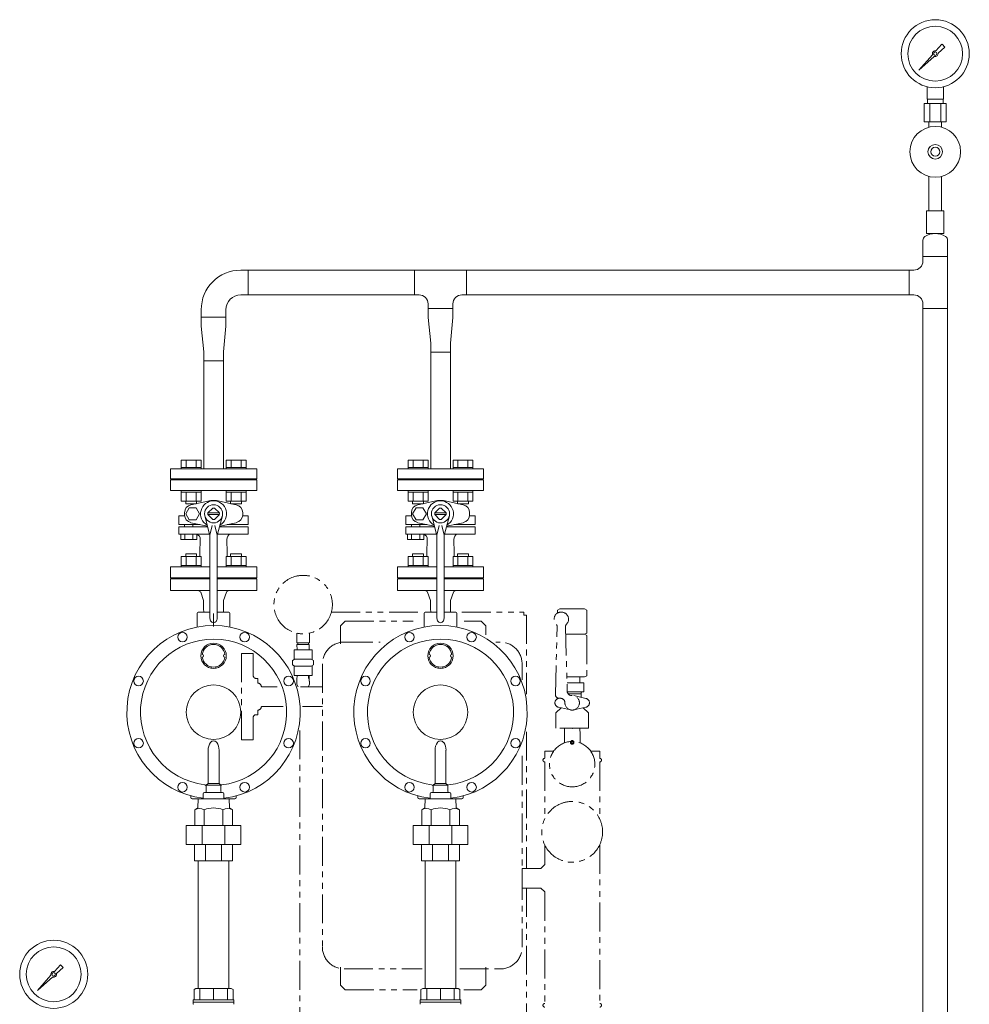
# Model space of a CAD drawing. Units: millimetres. Extents: x -6243 to 8297, y 3030 to 8774.
# Drawn here: x -5914 to -4867, y 4118 to 5202 of the extents above; entities that cross this region are included whole.
import ezdxf

# ---------------------------------------------------------------- set-up
doc = ezdxf.new("R2010")
doc.units = ezdxf.units.MM
doc.linetypes.add('PHANTOM', pattern=[63.5, 31.75, -6.35, 6.35, -6.35, 6.35, -6.35])
for name, color, linetype in [('0002_72_01', 7, 'Continuous'), ('0003_01', 7, 'Continuous'), ('1', 7, 'Continuous'), ('CSLAYER17', 7, 'Continuous'), ('HI_VB', 7, 'Continuous')]:
    doc.layers.add(name, color=color, linetype=linetype)
for name, color, linetype, lineweight in [('ガス配管', 2, 'Continuous', 30), ('ガス配管細', 4, 'Continuous', 20), ('図面枠', 7, 'Continuous', 50)]:
    doc.layers.add(name, color=color, linetype=linetype, lineweight=lineweight)

msp = doc.modelspace()

# ---------------------------------------------------------------- linework, layer by layer
at = {"color": 3, "lineweight": 9}
for p, q in [((-4913.9, 5114.6), (-4913.9, 5128.2)), ((-4895.9, 5114.6), (-4895.9, 5128.2)), ((-4917, 5109.6), (-4917, 5089.6)), ((-4913.5, 5109.6), (-4913.5, 5114.6)), ((-4910.9, 5109.6), (-4910.9, 5089.6)), ((-4898.8, 5109.6), (-4898.8, 5089.6)), ((-4896.2, 5109.6), (-4896.2, 5114.6)), ((-4892.7, 5109.6), (-4892.7, 5089.6)), ((-4911.8, 5083.7), (-4911.8, 5089.6)), ((-4898, 5083.7), (-4898, 5089.6))]:
    msp.add_line(p, q, dxfattribs=at)
at = {"color": 4, "linetype": 'PHANTOM', "lineweight": 9}
for p, q in [((-5570.2, 4549.6), (-5471.4, 4549.6)), ((-5426.4, 4549.6), (-5358.3, 4549.6)), ((-5358.3, 4549.6), (-5358.3, 4546.4)), ((-5358.3, 4546.4), (-5355.1, 4546.4)), ((-5355.1, 4546.4), (-5355.1, 4459.2)), ((-5318.5, 4553.2), (-5320.9, 4551.9)), ((-5320.9, 4551.9), (-5320.9, 4548.7)), ((-5318.5, 4553.2), (-5291.3, 4553.2)), ((-5291.3, 4553.2), (-5288.9, 4551.9)), ((-5288.9, 4551.9), (-5288.9, 4526.6)), ((-5560.1, 4534.6), (-5555.1, 4539.6)), ((-5560.1, 4514.6), (-5560.1, 4534.6)), ((-5555.1, 4539.6), (-5480.1, 4539.6)), ((-5405.1, 4539.6), (-5423.8, 4539.6)), ((-5400.1, 4534.6), (-5405.1, 4539.6)), ((-5400.1, 4524.6), (-5400.1, 4534.6)), ((-5323.4, 4458.9), (-5321.4, 4533.6)), ((-5312.3, 4533.6), (-5310.4, 4462.6)), ((-5608.3, 4515.9), (-5608.3, 4526.5)), ((-5594.3, 4515.9), (-5594.3, 4526.5)), ((-5312.1, 4525.2), (-5291.3, 4525.2)), ((-5291.3, 4525.2), (-5288.9, 4526.6)), ((-5291.3, 4525.2), (-5288.9, 4523.9)), ((-5288.9, 4523.9), (-5288.9, 4479.6)), ((-5594.3, 4515.9), (-5608.3, 4515.9)), ((-5594.5, 4513.9), (-5608.1, 4513.9)), ((-5608, 4507.9), (-5608.1, 4513.9)), ((-5607.3, 4515.9), (-5607.3, 4513.9)), ((-5595.3, 4515.9), (-5595.3, 4513.9)), ((-5594.7, 4507.9), (-5594.5, 4513.9)), ((-5556.1, 4516.6), (-5516.5, 4516.6)), ((-5388.9, 4516.6), (-5384.1, 4516.6)), ((-5669.3, 4409.1), (-5669.3, 4504.1)), ((-5669.3, 4504.1), (-5656.3, 4504.1)), ((-5656.3, 4479.6), (-5656.3, 4504.1)), ((-5601.3, 4507.9), (-5611.3, 4507.9)), ((-5611.3, 4497.3), (-5611.3, 4507.9)), ((-5601.3, 4507.9), (-5591.3, 4507.9)), ((-5591.3, 4497.3), (-5591.3, 4507.9)), ((-5612.9, 4496.4), (-5610.3, 4497.9)), ((-5612.9, 4496.4), (-5611.3, 4497.3)), ((-5612.9, 4491.4), (-5612.9, 4496.4)), ((-5612.9, 4491.4), (-5610.3, 4489.9)), ((-5612.9, 4491.4), (-5611.3, 4490.6)), ((-5611.3, 4479.9), (-5611.3, 4490.6)), ((-5601.3, 4497.9), (-5610.3, 4497.9)), ((-5601.3, 4489.9), (-5610.3, 4489.9)), ((-5601.3, 4497.9), (-5592.4, 4497.9)), ((-5601.3, 4489.9), (-5592.4, 4489.9)), ((-5589.8, 4496.4), (-5592.4, 4497.9)), ((-5589.8, 4491.4), (-5592.4, 4489.9)), ((-5591.3, 4479.9), (-5591.3, 4490.6)), ((-5589.8, 4491.4), (-5589.8, 4496.4)), ((-5580.1, 4492.6), (-5580.1, 4180.6)), ((-5360.1, 4492.6), (-5360.1, 4475.1)), ((-5656.3, 4479.6), (-5656.3, 4479.6)), ((-5601.3, 4479.9), (-5611.3, 4479.9)), ((-5608, 4479.9), (-5608.1, 4475.4)), ((-5608.1, 4479.9), (-5594.5, 4479.9)), ((-5601.3, 4479.9), (-5591.3, 4479.9)), ((-5595.4, 4476.9), (-5595.5, 4479.9)), ((-5594.7, 4479.9), (-5594.5, 4475.4)), ((-5291.3, 4478.2), (-5288.9, 4479.6)), ((-5653.3, 4476.6), (-5651.3, 4476.6)), ((-5651.3, 4471.4), (-5651.3, 4476.6)), ((-5608.3, 4470), (-5608.3, 4473.4)), ((-5606.8, 4467.4), (-5608.3, 4470)), ((-5608.1, 4473.4), (-5608.1, 4475.4)), ((-5594.3, 4470), (-5595.8, 4467.4)), ((-5595.4, 4476.9), (-5594.5, 4475.4)), ((-5594.5, 4473.4), (-5594.5, 4475.4)), ((-5594.3, 4473.4), (-5594.5, 4473.4)), ((-5594.3, 4470), (-5594.3, 4473.4)), ((-5310.8, 4478.2), (-5291.3, 4478.2)), ((-5310.6, 4471.7), (-5291.9, 4471.7)), ((-5296.4, 4474.8), (-5296.5, 4471.7)), ((-5296.4, 4474.8), (-5296.4, 4478.2)), ((-5291.9, 4461.7), (-5291.9, 4471.7)), ((-5647.3, 4467.4), (-5629.9, 4467.4)), ((-5647.3, 4467.4), (-5647.3, 4467.4)), ((-5604.2, 4467.4), (-5580.1, 4467.4)), ((-5291.9, 4461.7), (-5310.3, 4461.7)), ((-5294.9, 4459.7), (-5309.4, 4459.7)), ((-5304.9, 4457.7), (-5305.4, 4457.7)), ((-5289.8, 4454.6), (-5303.1, 4457.6)), ((-5294.9, 4460.4), (-5294.9, 4455.7)), ((-5319.4, 4454.7), (-5319.9, 4454.6)), ((-5317.9, 4454.7), (-5319.4, 4454.7)), ((-5653.3, 4436.6), (-5651.3, 4436.6)), ((-5651.3, 4436.6), (-5651.3, 4441.7)), ((-5647.3, 4445.7), (-5623.2, 4445.7)), ((-5601.9, 4445.7), (-5580.1, 4445.7)), ((-5316.9, 4444.2), (-5322.9, 4438.7)), ((-5322.9, 4421.7), (-5322.9, 4438.7)), ((-5306.6, 4441.9), (-5319.9, 4444.9)), ((-5289.8, 4444.9), (-5303.1, 4441.9)), ((-5292.9, 4444.2), (-5286.9, 4438.7)), ((-5286.9, 4421.7), (-5286.9, 4438.7)), ((-5656.3, 4433.6), (-5656.3, 4433.6)), ((-5656.3, 4409.1), (-5656.3, 4433.6)), ((-5605.1, 4419.4), (-5605.1, 3449.6)), ((-5355.1, 4417.9), (-5355.1, 4267.4)), ((-5286.9, 4421.7), (-5322.9, 4421.7)), ((-5313.5, 4418.2), (-5313.5, 4405.5)), ((-5313.3, 4421.7), (-5313.4, 4418.5)), ((-5296.5, 4421.7), (-5296.4, 4418.5)), ((-5296.2, 4418.2), (-5296.2, 4405.5)), ((-5669.3, 4409.1), (-5656.3, 4409.1)), ((-5335.1, 4396.6), (-5325.2, 4396.6)), ((-5335.1, 4396.6), (-5335.1, 4388.6)), ((-5284.5, 4396.6), (-5274.6, 4396.6)), ((-5274.6, 4396.6), (-5274.6, 4388.6)), ((-5360.1, 4391.3), (-5360.1, 4180.6)), ((-5335.1, 4384.6), (-5335.1, 4322)), ((-5274.6, 4384.6), (-5274.6, 4322)), ((-5335.1, 4293.2), (-5335.1, 4271.7)), ((-5274.6, 4293.2), (-5274.6, 4118.6)), ((-5360.1, 4267.4), (-5339.4, 4267.4)), ((-5360.1, 4267.4), (-5360.1, 4245.7)), ((-5339.4, 4267.4), (-5335.1, 4271.7)), ((-5360.1, 4245.7), (-5339.4, 4245.7)), ((-5355.1, 4245.7), (-5355.1, 3449.6)), ((-5339.4, 4245.7), (-5335.1, 4241.5)), ((-5335.1, 4241.5), (-5335.1, 4118.6)), ((-5560.1, 4158.6), (-5560.1, 4138.6)), ((-5556.1, 4156.6), (-5470, 4156.6)), ((-5428.7, 4156.6), (-5384.1, 4156.6)), ((-5400.1, 4158.6), (-5400.1, 4138.6)), ((-5560.1, 4138.6), (-5555.1, 4133.6)), ((-5555.1, 4133.6), (-5475.5, 4133.6)), ((-5424.3, 4133.6), (-5405.1, 4133.6)), ((-5400.1, 4138.6), (-5405.1, 4133.6))]:
    msp.add_line(p, q, dxfattribs=at)
at = {"color": 3, "lineweight": 9}
for centre, radius in [((-4904.9, 5164.6), 37.5), ((-4904.9, 5164.6), 30.2), ((-5876.1, 4150.7), 37.5), ((-5876.1, 4150.7), 30.2)]:
    msp.add_circle(centre, radius, dxfattribs=at)
at = {"color": 4, "linetype": 'PHANTOM', "lineweight": 9}
for centre, radius in [((-5601.3, 4557.9), 32.2), ((-5304.9, 4406.1), 2), ((-5304.9, 4406.1), 1), ((-5304.9, 4307.6), 33.5)]:
    msp.add_circle(centre, radius, dxfattribs=at)
for centre, radius, start, end in [((-5316.9, 4541.7), 8, 313.1934, 226.8066), ((-5324.4, 4533.7), 3, 358.4305, 46.8065), ((-5309.3, 4533.7), 3, 133.1935, 181.5695), ((-5556.1, 4492.6), 24, 90, 180), ((-5384.1, 4492.6), 24, 0, 90), ((-5653.3, 4479.6), 3, 180, 270), ((-5651.3, 4467.4), 4, 0, 90), ((-5319.4, 4458.7), 4, 178.4305, 270), ((-5304.9, 4449.7), 8, 180, 90), ((-5305.4, 4462.7), 5, 181.5695, 270), ((-5293.4, 4460.4), 1.5, 103.3421, 180), ((-5318.9, 4449.7), 5, 102.3732, 257.6268), ((-5317.9, 4449.7), 5, 0, 90), ((-5290.9, 4449.7), 5, 282.3732, 77.6268), ((-5653.3, 4433.6), 3, 90, 180), ((-5651.3, 4445.7), 4, 270, 0), ((-5304.9, 4382.1), 25, 90, 0), ((-5304.9, 4382.1), 25, 0, 90), ((-5335.1, 4386.6), 2, 90, 270), ((-5274.6, 4386.6), 2, 270, 90), ((-5556.1, 4180.6), 24, 180, 270), ((-5384.1, 4180.6), 24, 270, 0), ((-5335.1, 4116.6), 2, 90, 270), ((-5274.6, 4116.6), 2, 270, 90)]:
    msp.add_arc(centre, radius, start, end, dxfattribs=at)
msp.add_point((-5304.9, 4421.7), dxfattribs=at)
at = {"layer": '0002_72_01', "color": 3, "linetype": 'Continuous', "lineweight": 9}
for p, q in [((-5704, 4587.4), (-5725.5, 4587.4)), ((-5674.5, 4587.4), (-5696, 4587.4)), ((-5454, 4587.4), (-5475.5, 4587.4)), ((-5424.5, 4587.4), (-5446, 4587.4)), ((-5747.5, 4573.4), (-5747.5, 4586.4)), ((-5747.5, 4586.4), (-5704, 4586.4)), ((-5696, 4586.4), (-5652.5, 4586.4)), ((-5652.5, 4586.4), (-5652.5, 4573.4)), ((-5497.5, 4573.4), (-5497.5, 4586.4)), ((-5497.5, 4586.4), (-5454, 4586.4)), ((-5446, 4586.4), (-5402.5, 4586.4)), ((-5402.5, 4586.4), (-5402.5, 4573.4)), ((-5704, 4573.4), (-5747.5, 4573.4)), ((-5711, 4562.4), (-5714.2, 4571.5)), ((-5652.5, 4573.4), (-5696, 4573.4)), ((-5689, 4562.4), (-5685.7, 4571.5)), ((-5454, 4573.4), (-5497.5, 4573.4)), ((-5461, 4562.4), (-5464.2, 4571.5)), ((-5402.5, 4573.4), (-5446, 4573.4)), ((-5439, 4562.4), (-5435.7, 4571.5)), ((-5711, 4555.9), (-5711, 4562.4)), ((-5711, 4553.3), (-5711, 4555.9)), ((-5689, 4555.9), (-5689, 4562.4)), ((-5689, 4553.3), (-5689, 4555.9)), ((-5461, 4555.9), (-5461, 4562.4)), ((-5461, 4553.3), (-5461, 4555.9)), ((-5439, 4555.9), (-5439, 4562.4)), ((-5439, 4553.3), (-5439, 4555.9)), ((-5718, 4533.2), (-5718, 4548.4)), ((-5717, 4549.4), (-5704, 4549.4)), ((-5711, 4553.3), (-5710.8, 4549.4)), ((-5700, 4547.9), (-5700, 4533.9)), ((-5696, 4549.4), (-5683, 4549.4)), ((-5689, 4553.3), (-5689.1, 4549.4)), ((-5682, 4533.2), (-5682, 4548.4)), ((-5468, 4533.2), (-5468, 4548.4)), ((-5467, 4549.4), (-5454, 4549.4)), ((-5461, 4553.3), (-5460.8, 4549.4)), ((-5446, 4549.4), (-5433, 4549.4)), ((-5439, 4553.3), (-5439.1, 4549.4)), ((-5432, 4533.2), (-5432, 4548.4)), ((-5702.5, 4489.3), (-5702.5, 4487.8)), ((-5697.5, 4489.3), (-5697.5, 4487.8)), ((-5452.5, 4489.3), (-5452.5, 4487.8)), ((-5447.5, 4489.3), (-5447.5, 4487.8)), ((-5706, 4397.7), (-5706, 4360.9)), ((-5694, 4397.7), (-5694, 4360.9)), ((-5456, 4397.7), (-5456, 4360.9)), ((-5444, 4397.7), (-5444, 4360.9)), ((-5706, 4360.9), (-5708, 4358.9)), ((-5694, 4360.9), (-5706, 4360.9)), ((-5694, 4360.9), (-5692, 4358.9)), ((-5456, 4360.9), (-5458, 4358.9)), ((-5444, 4360.9), (-5456, 4360.9)), ((-5444, 4360.9), (-5442, 4358.9)), ((-5711.5, 4349.4), (-5711.5, 4343.9)), ((-5690, 4350.9), (-5709.8, 4350.9)), ((-5708, 4358.9), (-5708, 4351.9)), ((-5692, 4358.9), (-5708, 4358.9)), ((-5692, 4358.4), (-5692, 4351.9)), ((-5688.5, 4349.4), (-5688.5, 4343.9)), ((-5461.5, 4349.4), (-5461.5, 4343.9)), ((-5440, 4350.9), (-5459.8, 4350.9)), ((-5458, 4358.9), (-5458, 4351.9)), ((-5442, 4358.9), (-5458, 4358.9)), ((-5442, 4358.4), (-5442, 4351.9)), ((-5438.5, 4349.4), (-5438.5, 4343.9)), ((-5725, 4345.4), (-5725, 4347.3)), ((-5676.5, 4343.9), (-5723.5, 4343.9)), ((-5717.4, 4333.9), (-5717, 4343.9)), ((-5682.6, 4333.9), (-5682.9, 4343.9)), ((-5675, 4345.4), (-5675, 4347.3)), ((-5475, 4345.4), (-5475, 4347.3)), ((-5426.5, 4343.9), (-5473.5, 4343.9)), ((-5467.4, 4333.9), (-5467, 4343.9)), ((-5432.6, 4333.9), (-5432.9, 4343.9)), ((-5425, 4345.4), (-5425, 4347.3)), ((-5720.7, 4332), (-5717.4, 4333.9)), ((-5720.7, 4314.7), (-5720.7, 4332)), ((-5710.3, 4314.7), (-5710.3, 4332)), ((-5689.6, 4314.7), (-5689.6, 4332)), ((-5679.2, 4332), (-5682.6, 4333.9)), ((-5679.2, 4314.7), (-5679.2, 4332)), ((-5470.7, 4332), (-5467.4, 4333.9)), ((-5470.7, 4314.7), (-5470.7, 4332)), ((-5460.3, 4314.7), (-5460.3, 4332)), ((-5439.6, 4314.7), (-5439.6, 4332)), ((-5429.2, 4332), (-5432.6, 4333.9)), ((-5429.2, 4314.7), (-5429.2, 4332)), ((-5670, 4314.7), (-5730, 4314.7)), ((-5730, 4314.7), (-5730, 4293.7)), ((-5712.4, 4293.7), (-5712.4, 4314.7)), ((-5687.5, 4293.7), (-5687.5, 4314.7)), ((-5670, 4314.7), (-5670, 4293.7)), ((-5420, 4314.7), (-5480, 4314.7)), ((-5480, 4314.7), (-5480, 4293.7)), ((-5462.4, 4293.7), (-5462.4, 4314.7)), ((-5437.5, 4293.7), (-5437.5, 4314.7)), ((-5420, 4314.7), (-5420, 4293.7)), ((-5670, 4293.7), (-5730, 4293.7)), ((-5721, 4275.7), (-5721, 4293.7)), ((-5708.7, 4275.7), (-5708.7, 4293.7)), ((-5691.3, 4275.7), (-5691.3, 4293.7)), ((-5679, 4275.7), (-5679, 4293.7)), ((-5420, 4293.7), (-5480, 4293.7)), ((-5471, 4275.7), (-5471, 4293.7)), ((-5458.7, 4275.7), (-5458.7, 4293.7)), ((-5441.3, 4275.7), (-5441.3, 4293.7)), ((-5429, 4275.7), (-5429, 4293.7)), ((-5679, 4275.7), (-5721, 4275.7)), ((-5717, 4275.7), (-5717, 4135.1)), ((-5683, 4275.7), (-5683, 4135.1)), ((-5429, 4275.7), (-5471, 4275.7)), ((-5467, 4275.7), (-5467, 4135.1)), ((-5433, 4275.7), (-5433, 4135.1))]:
    msp.add_line(p, q, dxfattribs=at)
for centre, radius in [((-5734.2, 4522.1), 5.25), ((-5665.7, 4522.1), 5.25), ((-5484.2, 4522.1), 5.25), ((-5415.7, 4522.1), 5.25), ((-5700, 4501.5), 14), ((-5450, 4501.5), 14), ((-5782.6, 4473.7), 5.25), ((-5617.3, 4473.7), 5.25), ((-5532.6, 4473.7), 5.25), ((-5367.3, 4473.7), 5.25), ((-5700, 4439.4), 30), ((-5450, 4439.4), 30), ((-5782.6, 4405.2), 5.25), ((-5617.3, 4405.2), 5.25), ((-5532.6, 4405.2), 5.25), ((-5367.3, 4405.2), 5.25), ((-5734.2, 4356.7), 5.25), ((-5665.7, 4356.7), 5.25), ((-5484.2, 4356.7), 5.25), ((-5415.7, 4356.7), 5.25)]:
    msp.add_circle(centre, radius, dxfattribs=at)
for centre, radius, start, end in [((-5726.5, 4587.4), 1, 270, 0), ((-5673.5, 4587.4), 1, 180, 270), ((-5476.5, 4587.4), 1, 270, 0), ((-5423.5, 4587.4), 1, 180, 270), ((-5717.1, 4570.4), 3, 19.9937, 90), ((-5682.9, 4570.4), 3, 90, 160.0063), ((-5467.1, 4570.4), 3, 19.9937, 90), ((-5432.9, 4570.4), 3, 90, 160.0063), ((-5717, 4548.4), 1, 90, 180), ((-5683, 4548.4), 1, 0, 90), ((-5467, 4548.4), 1, 90, 180), ((-5433, 4548.4), 1, 0, 90), ((-5700, 4439.4), 95.5, 276.9163, 263.1336), ((-5450, 4439.4), 95.5, 276.9163, 263.1336), ((-5700, 4439.4), 80.5, 276.3401, 263.0379), ((-5700, 4501.5), 12.5, 6.8796, 173.1572), ((-5450, 4439.4), 80.5, 276.3401, 263.0379), ((-5450, 4501.5), 12.5, 6.8796, 173.1572), ((-5712.5, 4501.5), 1.5, 273.4398, 90), ((-5687.5, 4501.5), 1.5, 93.4398, 266.5602), ((-5462.5, 4501.5), 1.5, 273.4398, 90), ((-5437.5, 4501.5), 1.5, 93.4398, 266.5602), ((-5700, 4501.5), 12.5, 186.8796, 353.1204), ((-5450, 4501.5), 12.5, 186.8796, 353.1204), ((-5691.6, 4397.7), 14.4, 145.1821, 180), ((-5700, 4403.6), 4.17, 34.8179, 145.1821), ((-5708.3, 4397.7), 14.4, 0, 34.8179), ((-5441.6, 4397.7), 14.4, 145.1821, 180), ((-5450, 4403.6), 4.17, 34.8179, 145.1821), ((-5458.3, 4397.7), 14.4, 0, 34.8179), ((-5710, 4357.5), 2, 0, 83.0379), ((-5691, 4358.4), 1, 96.3401, 180), ((-5460, 4357.5), 2, 0, 83.0379), ((-5441, 4358.4), 1, 96.3401, 180), ((-5710, 4349.4), 1.5, 90, 180), ((-5709, 4351.9), 1, 270, 0), ((-5691, 4351.9), 1, 180, 270), ((-5690, 4349.4), 1.5, 0, 90), ((-5460, 4349.4), 1.5, 90, 180), ((-5459, 4351.9), 1, 270, 0), ((-5441, 4351.9), 1, 180, 270), ((-5440, 4349.4), 1.5, 0, 90), ((-5723.5, 4345.4), 1.5, 180, 270), ((-5676.5, 4345.4), 1.5, 270, 0), ((-5473.5, 4345.4), 1.5, 180, 270), ((-5426.5, 4345.4), 1.5, 270, 0), ((-5715.5, 4323), 10.4, 60, 120), ((-5700, 4305.3), 28.6, 68.7017, 111.2983), ((-5684.4, 4323), 10.4, 60, 120), ((-5465.5, 4323), 10.4, 60, 120), ((-5450, 4305.3), 28.6, 68.7017, 111.2983), ((-5434.4, 4323), 10.4, 60, 120)]:
    msp.add_arc(centre, radius, start, end, dxfattribs=at)
at = {"layer": '0003_01', "color": 3, "linetype": 'Continuous', "lineweight": 9}
for p, q in [((-5719.5, 4135.1), (-5721.5, 4133.9)), ((-5721.5, 4133.9), (-5721.5, 4122.6)), ((-5719.5, 4135.1), (-5680.5, 4135.1)), ((-5680.5, 4135.1), (-5678.5, 4133.9)), ((-5678.5, 4133.9), (-5678.5, 4122.6)), ((-5469.5, 4135.1), (-5471.5, 4133.9)), ((-5471.5, 4133.9), (-5471.5, 4122.6)), ((-5469.5, 4135.1), (-5430.5, 4135.1)), ((-5430.5, 4135.1), (-5428.5, 4133.9)), ((-5428.5, 4133.9), (-5428.5, 4122.6))]:
    msp.add_line(p, q, dxfattribs=at)
at = {"layer": '1', "color": 3, "linetype": 'Continuous', "lineweight": 9}
for p, q in [((-4904.1, 5167.7), (-4897.5, 5175.1)), ((-4897.4, 5175.1), (-4894.3, 5172)), ((-4922.8, 5146.6), (-4907.8, 5163.5)), ((-4894.3, 5172), (-4901.8, 5165.3)), ((-4906, 5161.6), (-4922.8, 5146.6)), ((-4920.1, 5149.3), (-4922.8, 5146.6)), ((-5875.3, 4153.8), (-5868.7, 4161.3)), ((-5865.6, 4158.1), (-5873, 4151.5)), ((-5868.7, 4161.3), (-5865.6, 4158.1)), ((-5894, 4132.8), (-5879.1, 4149.6)), ((-5877.2, 4147.8), (-5894, 4132.8)), ((-5891.4, 4135.5), (-5894, 4132.8))]:
    msp.add_line(p, q, dxfattribs=at)
for centre in [(-4904.9, 5164.6), (-5876.1, 4150.7)]:
    msp.add_circle(centre, 1.9, dxfattribs=at)
for centre, start, end in [((-4904.9, 5164.6), 76.1053, 200.5716), ((-4904.9, 5164.6), 249.4284, 13.8947), ((-5876.1, 4150.7), 76.1053, 200.5716), ((-5876.1, 4150.7), 249.4284, 13.8947)]:
    msp.add_arc(centre, 3.17, start, end, dxfattribs=at)
at = {"layer": 'CSLAYER17', "color": 3, "linetype": 'Continuous', "lineweight": 9}
for p, q in [((-5722.5, 4120.1), (-5722.5, 4122.6)), ((-5677.5, 4122.6), (-5722.5, 4122.6)), ((-5677.5, 4122.6), (-5677.5, 4120.1)), ((-5472.5, 4120.1), (-5472.5, 4122.6)), ((-5427.5, 4122.6), (-5472.5, 4122.6)), ((-5427.5, 4122.6), (-5427.5, 4120.1)), ((-5722.5, 4120.1), (-5722.5, 4118.1)), ((-5677.5, 4120.1), (-5722.5, 4120.1)), ((-5677.5, 4120.1), (-5722.5, 4120.1)), ((-5677.5, 4120.1), (-5677.5, 4118.1)), ((-5472.5, 4120.1), (-5472.5, 4118.1)), ((-5427.5, 4120.1), (-5472.5, 4120.1)), ((-5427.5, 4120.1), (-5472.5, 4120.1)), ((-5427.5, 4120.1), (-5427.5, 4118.1))]:
    msp.add_line(p, q, dxfattribs=at)
at = {"layer": 'CSLAYER17', "color": 3, "lineweight": 9}
for radius in [8, 5]:
    msp.add_circle((-4904.9, 5056.6), radius, dxfattribs=at)
at = {"layer": 'CSLAYER17', "color": 3, "linetype": 'Continuous', "lineweight": 9}
for centre, start, end in [((-5722, 4118.1), 180, 240), ((-5678, 4118.1), 300, 0), ((-5472, 4118.1), 180, 240), ((-5428, 4118.1), 300, 0)]:
    msp.add_arc(centre, 0.5, start, end, dxfattribs=at)
at = {"layer": 'HI_VB', "color": 3, "linetype": 'Continuous', "lineweight": 9}
for p, q in [((-5652.5, 4707.4), (-5747.5, 4707.4)), ((-5747.5, 4707.4), (-5747.5, 4696.4)), ((-5713.7, 4717), (-5735.7, 4717)), ((-5735.7, 4709), (-5735.7, 4717)), ((-5713.7, 4709), (-5735.7, 4709)), ((-5735.7, 4709), (-5735.7, 4707.4)), ((-5735.7, 4707.4), (-5713.7, 4707.4)), ((-5730.2, 4709), (-5730.2, 4717)), ((-5719.2, 4709), (-5719.2, 4717)), ((-5713.7, 4709), (-5713.7, 4717)), ((-5713.7, 4709), (-5713.7, 4707.4)), ((-5664.2, 4717), (-5686.2, 4717)), ((-5686.2, 4709), (-5686.2, 4717)), ((-5664.2, 4709), (-5686.2, 4709)), ((-5686.2, 4709), (-5686.2, 4707.4)), ((-5686.2, 4707.4), (-5664.2, 4707.4)), ((-5680.7, 4709), (-5680.7, 4717)), ((-5669.7, 4709), (-5669.7, 4717)), ((-5664.2, 4709), (-5664.2, 4717)), ((-5664.2, 4709), (-5664.2, 4707.4)), ((-5652.5, 4707.4), (-5652.5, 4696.4)), ((-5402.5, 4707.4), (-5497.5, 4707.4)), ((-5497.5, 4707.4), (-5497.5, 4696.4)), ((-5463.7, 4717), (-5485.7, 4717)), ((-5485.7, 4709), (-5485.7, 4717)), ((-5463.7, 4709), (-5485.7, 4709)), ((-5485.7, 4709), (-5485.7, 4707.4)), ((-5485.7, 4707.4), (-5463.7, 4707.4)), ((-5480.2, 4709), (-5480.2, 4717)), ((-5469.2, 4709), (-5469.2, 4717)), ((-5463.7, 4709), (-5463.7, 4717)), ((-5463.7, 4709), (-5463.7, 4707.4)), ((-5414.2, 4717), (-5436.2, 4717)), ((-5436.2, 4709), (-5436.2, 4717)), ((-5414.2, 4709), (-5436.2, 4709)), ((-5436.2, 4709), (-5436.2, 4707.4)), ((-5436.2, 4707.4), (-5414.2, 4707.4)), ((-5430.7, 4709), (-5430.7, 4717)), ((-5419.7, 4709), (-5419.7, 4717)), ((-5414.2, 4709), (-5414.2, 4717)), ((-5414.2, 4709), (-5414.2, 4707.4)), ((-5402.5, 4707.4), (-5402.5, 4696.4)), ((-5652.5, 4696.4), (-5747.5, 4696.4)), ((-5725.5, 4695.4), (-5725.5, 4696.4)), ((-5674.5, 4695.4), (-5674.5, 4696.4)), ((-5402.5, 4696.4), (-5497.5, 4696.4)), ((-5475.5, 4695.4), (-5475.5, 4696.4)), ((-5424.5, 4695.4), (-5424.5, 4696.4)), ((-5747.5, 4695.4), (-5747.5, 4683.4)), ((-5652.5, 4695.4), (-5747.5, 4695.4)), ((-5652.5, 4683.4), (-5652.5, 4695.4)), ((-5497.5, 4695.4), (-5497.5, 4683.4)), ((-5402.5, 4695.4), (-5497.5, 4695.4)), ((-5402.5, 4683.4), (-5402.5, 4695.4)), ((-5747.5, 4683.4), (-5652.5, 4683.4)), ((-5735.7, 4683.4), (-5735.7, 4681.8)), ((-5735.7, 4683.4), (-5713.7, 4683.4)), ((-5713.7, 4681.8), (-5735.7, 4681.8)), ((-5735.7, 4671.8), (-5735.7, 4681.8)), ((-5730.2, 4671.8), (-5730.2, 4681.8)), ((-5719.2, 4671.8), (-5719.2, 4681.8)), ((-5713.7, 4683.4), (-5713.7, 4681.8)), ((-5713.7, 4671.8), (-5713.7, 4681.8)), ((-5686.2, 4683.4), (-5686.2, 4681.8)), ((-5686.2, 4683.4), (-5664.2, 4683.4)), ((-5664.2, 4681.8), (-5686.2, 4681.8)), ((-5686.2, 4671.8), (-5686.2, 4681.8)), ((-5680.7, 4671.8), (-5680.7, 4681.8)), ((-5669.7, 4671.8), (-5669.7, 4681.8)), ((-5664.2, 4683.4), (-5664.2, 4681.8)), ((-5664.2, 4671.8), (-5664.2, 4681.8)), ((-5497.5, 4683.4), (-5402.5, 4683.4)), ((-5485.7, 4683.4), (-5485.7, 4681.8)), ((-5485.7, 4683.4), (-5463.7, 4683.4)), ((-5463.7, 4681.8), (-5485.7, 4681.8)), ((-5485.7, 4671.8), (-5485.7, 4681.8)), ((-5480.2, 4671.8), (-5480.2, 4681.8)), ((-5469.2, 4671.8), (-5469.2, 4681.8)), ((-5463.7, 4683.4), (-5463.7, 4681.8)), ((-5463.7, 4671.8), (-5463.7, 4681.8)), ((-5436.2, 4683.4), (-5436.2, 4681.8)), ((-5436.2, 4683.4), (-5414.2, 4683.4)), ((-5414.2, 4681.8), (-5436.2, 4681.8)), ((-5436.2, 4671.8), (-5436.2, 4681.8)), ((-5430.7, 4671.8), (-5430.7, 4681.8)), ((-5419.7, 4671.8), (-5419.7, 4681.8)), ((-5414.2, 4683.4), (-5414.2, 4681.8)), ((-5414.2, 4671.8), (-5414.2, 4681.8)), ((-5713.7, 4671.8), (-5735.7, 4671.8)), ((-5730.7, 4671.8), (-5730.7, 4669)), ((-5719, 4669), (-5730.7, 4669)), ((-5726.9, 4664.5), (-5730.7, 4657.9)), ((-5719.3, 4664.5), (-5726.9, 4664.5)), ((-5703.1, 4672.4), (-5725, 4667.8)), ((-5715.5, 4657.9), (-5719.3, 4664.5)), ((-5718.7, 4671.8), (-5718.7, 4669.1)), ((-5706.3, 4658.8), (-5700.9, 4664.2)), ((-5693.6, 4658.8), (-5699.1, 4664.2)), ((-5696.8, 4672.4), (-5675, 4667.8)), ((-5664.2, 4671.8), (-5686.2, 4671.8)), ((-5681.2, 4671.8), (-5681.2, 4669.1)), ((-5669.2, 4669), (-5680.9, 4669)), ((-5669.2, 4671.8), (-5669.2, 4669)), ((-5463.7, 4671.8), (-5485.7, 4671.8)), ((-5480.7, 4671.8), (-5480.7, 4669)), ((-5469, 4669), (-5480.7, 4669)), ((-5476.9, 4664.5), (-5480.7, 4657.9)), ((-5469.3, 4664.5), (-5476.9, 4664.5)), ((-5453.1, 4672.4), (-5475, 4667.8)), ((-5465.5, 4657.9), (-5469.3, 4664.5)), ((-5468.7, 4671.8), (-5468.7, 4669.1)), ((-5456.3, 4658.8), (-5450.9, 4664.2)), ((-5443.6, 4658.8), (-5449.1, 4664.2)), ((-5446.8, 4672.4), (-5425, 4667.8)), ((-5414.2, 4671.8), (-5436.2, 4671.8)), ((-5431.2, 4671.8), (-5431.2, 4669.1)), ((-5419.2, 4669), (-5430.9, 4669)), ((-5419.2, 4671.8), (-5419.2, 4669)), ((-5738.1, 4655.7), (-5731.9, 4655.7)), ((-5738.1, 4655.7), (-5738.1, 4646)), ((-5732, 4659.1), (-5732, 4656.8)), ((-5730.7, 4657.9), (-5726.9, 4651.4)), ((-5719.3, 4651.4), (-5715.5, 4657.9)), ((-5704.3, 4635.6), (-5709.7, 4655.7)), ((-5706.3, 4658.8), (-5693.6, 4658.8)), ((-5706.3, 4657.1), (-5693.6, 4657.1)), ((-5706.3, 4657), (-5700.9, 4651.6)), ((-5693.6, 4657), (-5699.1, 4651.6)), ((-5695.7, 4635.6), (-5690.2, 4655.7)), ((-5661.8, 4655.7), (-5668, 4655.7)), ((-5667.9, 4659.1), (-5667.9, 4656.8)), ((-5661.8, 4655.7), (-5661.8, 4646)), ((-5488.1, 4655.7), (-5481.9, 4655.7)), ((-5488.1, 4655.7), (-5488.1, 4646)), ((-5482, 4659.1), (-5482, 4656.8)), ((-5480.7, 4657.9), (-5476.9, 4651.4)), ((-5469.3, 4651.4), (-5465.5, 4657.9)), ((-5454.3, 4635.6), (-5459.7, 4655.7)), ((-5456.3, 4658.8), (-5443.6, 4658.8)), ((-5456.3, 4657.1), (-5443.6, 4657.1)), ((-5456.3, 4657), (-5450.9, 4651.6)), ((-5443.6, 4657), (-5449.1, 4651.6)), ((-5445.7, 4635.6), (-5440.2, 4655.7)), ((-5411.8, 4655.7), (-5418, 4655.7)), ((-5417.9, 4659.1), (-5417.9, 4656.8)), ((-5411.8, 4655.7), (-5411.8, 4646)), ((-5738.1, 4646), (-5715, 4646)), ((-5738.1, 4635.6), (-5738.1, 4643.6)), ((-5738.1, 4643.6), (-5706.4, 4643.6)), ((-5732, 4643.6), (-5732, 4646)), ((-5726.9, 4651.4), (-5719.3, 4651.4)), ((-5725, 4648.1), (-5706.7, 4644.2)), ((-5722.7, 4643.6), (-5722.7, 4646)), ((-5706.7, 4644.2), (-5706.6, 4644.2)), ((-5704, 4634.3), (-5701.5, 4644.9)), ((-5696, 4634.3), (-5698.5, 4644.9)), ((-5661.8, 4643.6), (-5693.5, 4643.6)), ((-5693.5, 4643.6), (-5669.8, 4643.6)), ((-5693.2, 4644.2), (-5693.3, 4644.2)), ((-5675, 4648.1), (-5693.2, 4644.2)), ((-5661.8, 4646), (-5684.9, 4646)), ((-5661.8, 4635.6), (-5661.8, 4643.6)), ((-5488.1, 4646), (-5465, 4646)), ((-5488.1, 4635.6), (-5488.1, 4643.6)), ((-5488.1, 4643.6), (-5456.4, 4643.6)), ((-5482, 4643.6), (-5482, 4646)), ((-5476.9, 4651.4), (-5469.3, 4651.4)), ((-5475, 4648.1), (-5456.7, 4644.2)), ((-5472.7, 4643.6), (-5472.7, 4646)), ((-5456.7, 4644.2), (-5456.6, 4644.2)), ((-5454, 4634.3), (-5451.5, 4644.9)), ((-5446, 4634.3), (-5448.5, 4644.9)), ((-5411.8, 4643.6), (-5443.5, 4643.6)), ((-5443.5, 4643.6), (-5419.8, 4643.6)), ((-5443.2, 4644.2), (-5443.3, 4644.2)), ((-5425, 4648.1), (-5443.2, 4644.2)), ((-5411.8, 4646), (-5434.9, 4646)), ((-5411.8, 4635.6), (-5411.8, 4643.6)), ((-5717.3, 4635.6), (-5738.1, 4635.6)), ((-5736.2, 4629.5), (-5736.2, 4635.6)), ((-5736.2, 4635.6), (-5718.5, 4635.6)), ((-5731.8, 4629.5), (-5731.8, 4635.6)), ((-5722.9, 4629.5), (-5722.9, 4635.6)), ((-5718.5, 4635.6), (-5718.5, 4629.5)), ((-5717.3, 4635.6), (-5704.2, 4635.6)), ((-5704, 4543.9), (-5704, 4632.9)), ((-5696, 4543.9), (-5696, 4632.9)), ((-5695.7, 4635.6), (-5661.8, 4635.6)), ((-5467.3, 4635.6), (-5488.1, 4635.6)), ((-5486.2, 4629.5), (-5486.2, 4635.6)), ((-5486.2, 4635.6), (-5468.5, 4635.6)), ((-5481.8, 4629.5), (-5481.8, 4635.6)), ((-5472.9, 4629.5), (-5472.9, 4635.6)), ((-5468.5, 4635.6), (-5468.5, 4629.5)), ((-5467.3, 4635.6), (-5454.2, 4635.6)), ((-5454, 4543.9), (-5454, 4632.9)), ((-5446, 4543.9), (-5446, 4632.9)), ((-5445.7, 4635.6), (-5411.8, 4635.6)), ((-5718.5, 4629.5), (-5736.2, 4629.5)), ((-5714.7, 4629.7), (-5715, 4614.8)), ((-5685.2, 4629.7), (-5685, 4614.8)), ((-5468.5, 4629.5), (-5486.2, 4629.5)), ((-5464.7, 4629.7), (-5465, 4614.8)), ((-5435.2, 4629.7), (-5435, 4614.8)), ((-5713.7, 4611), (-5735.7, 4611)), ((-5735.7, 4611), (-5735.7, 4601)), ((-5730.7, 4611), (-5730.7, 4613.8)), ((-5718.7, 4613.8), (-5730.7, 4613.8)), ((-5730.2, 4611), (-5730.2, 4601)), ((-5719.2, 4611), (-5719.2, 4601)), ((-5718.7, 4611), (-5718.7, 4613.8)), ((-5715, 4614.8), (-5715, 4611)), ((-5713.7, 4611), (-5713.7, 4601)), ((-5664.2, 4611), (-5686.2, 4611)), ((-5686.2, 4611), (-5686.2, 4601)), ((-5685, 4614.8), (-5685, 4611)), ((-5681.2, 4611), (-5681.2, 4613.8)), ((-5669.2, 4613.8), (-5681.2, 4613.8)), ((-5680.7, 4611), (-5680.7, 4601)), ((-5669.7, 4611), (-5669.7, 4601)), ((-5669.2, 4611), (-5669.2, 4613.8)), ((-5664.2, 4611), (-5664.2, 4601)), ((-5463.7, 4611), (-5485.7, 4611)), ((-5485.7, 4611), (-5485.7, 4601)), ((-5480.7, 4611), (-5480.7, 4613.8)), ((-5468.7, 4613.8), (-5480.7, 4613.8)), ((-5480.2, 4611), (-5480.2, 4601)), ((-5469.2, 4611), (-5469.2, 4601)), ((-5468.7, 4611), (-5468.7, 4613.8)), ((-5465, 4614.8), (-5465, 4611)), ((-5463.7, 4611), (-5463.7, 4601)), ((-5414.2, 4611), (-5436.2, 4611)), ((-5436.2, 4611), (-5436.2, 4601)), ((-5435, 4614.8), (-5435, 4611)), ((-5431.2, 4611), (-5431.2, 4613.8)), ((-5419.2, 4613.8), (-5431.2, 4613.8)), ((-5430.7, 4611), (-5430.7, 4601)), ((-5419.7, 4611), (-5419.7, 4601)), ((-5419.2, 4611), (-5419.2, 4613.8)), ((-5414.2, 4611), (-5414.2, 4601)), ((-5704, 4599.4), (-5747.5, 4599.4)), ((-5747.5, 4599.4), (-5747.5, 4587.4)), ((-5713.7, 4601), (-5735.7, 4601)), ((-5735.7, 4599.4), (-5735.7, 4601)), ((-5735.7, 4599.4), (-5713.7, 4599.4)), ((-5713.7, 4599.4), (-5713.7, 4601)), ((-5652.5, 4599.4), (-5696, 4599.4)), ((-5664.2, 4601), (-5686.2, 4601)), ((-5686.2, 4599.4), (-5686.2, 4601)), ((-5686.2, 4599.4), (-5664.2, 4599.4)), ((-5664.2, 4599.4), (-5664.2, 4601)), ((-5652.5, 4587.4), (-5652.5, 4599.4)), ((-5454, 4599.4), (-5497.5, 4599.4)), ((-5497.5, 4599.4), (-5497.5, 4587.4)), ((-5463.7, 4601), (-5485.7, 4601)), ((-5485.7, 4599.4), (-5485.7, 4601)), ((-5485.7, 4599.4), (-5463.7, 4599.4)), ((-5463.7, 4599.4), (-5463.7, 4601)), ((-5402.5, 4599.4), (-5446, 4599.4)), ((-5414.2, 4601), (-5436.2, 4601)), ((-5436.2, 4599.4), (-5436.2, 4601)), ((-5436.2, 4599.4), (-5414.2, 4599.4)), ((-5414.2, 4599.4), (-5414.2, 4601)), ((-5402.5, 4587.4), (-5402.5, 4599.4)), ((-5747.5, 4587.4), (-5704, 4587.4)), ((-5696, 4587.4), (-5652.5, 4587.4)), ((-5497.5, 4587.4), (-5454, 4587.4)), ((-5446, 4587.4), (-5402.5, 4587.4))]:
    msp.add_line(p, q, dxfattribs=at)
for centre in [(-5700, 4657.9), (-5450, 4657.9)]:
    msp.add_circle(centre, 10, dxfattribs=at)
for centre, radius, start, end in [((-5723.1, 4659.1), 8.87, 102.0897, 180), ((-5695.6, 4656.8), 28, 154.0745, 155.0097), ((-5700, 4657.9), 14.3, 90, 240.7383), ((-5700, 4657.9), 14.8, 90, 102.0897), ((-5700, 4657.9), 6.37, 81.8699, 98.1301), ((-5700, 4657.9), 14.8, 77.9103, 90), ((-5700, 4657.9), 14.3, 299.2617, 90), ((-5704.3, 4656.8), 28, 24.9903, 25.9255), ((-5676.8, 4659.1), 8.87, 0, 77.9103), ((-5473.1, 4659.1), 8.87, 102.0897, 180), ((-5445.6, 4656.8), 28, 154.0745, 155.0097), ((-5450, 4657.9), 14.3, 90, 240.7383), ((-5450, 4657.9), 14.8, 90, 102.0897), ((-5450, 4657.9), 6.37, 81.8699, 98.1301), ((-5450, 4657.9), 14.8, 77.9103, 90), ((-5450, 4657.9), 14.3, 299.2617, 90), ((-5454.3, 4656.8), 28, 24.9903, 25.9255), ((-5426.8, 4659.1), 8.87, 0, 77.9103), ((-5723.1, 4656.8), 8.87, 180, 257.9103), ((-5700, 4657.9), 6.37, 171.8699, 188.1301), ((-5700, 4657.9), 6.37, 351.8699, 8.1301), ((-5676.8, 4656.8), 8.87, 282.0897, 0), ((-5473.1, 4656.8), 8.87, 180, 257.9103), ((-5450, 4657.9), 6.37, 171.8699, 188.1301), ((-5450, 4657.9), 6.37, 351.8699, 8.1301), ((-5426.8, 4656.8), 8.87, 282.0897, 0), ((-5700, 4657.9), 6.37, 261.8699, 278.1301), ((-5450, 4657.9), 6.37, 261.8699, 278.1301), ((-5719.5, 4630.4), 4.82, 351.53, 78.0802), ((-5716, 4632.9), 12, 0, 12.8054), ((-5684, 4632.9), 12, 167.1946, 180), ((-5679.6, 4630.2), 5.67, 109.3242, 184.8647), ((-5469.5, 4630.4), 4.82, 351.53, 78.0802), ((-5466, 4632.9), 12, 0, 12.8054), ((-5434, 4632.9), 12, 167.1946, 180), ((-5429.6, 4630.2), 5.67, 109.3242, 184.8647), ((-5694, 4543.9), 10, 180, 202.6199), ((-5706, 4543.9), 10, 337.3801, 0), ((-5444, 4543.9), 10, 180, 202.6199), ((-5456, 4543.9), 10, 337.3801, 0), ((-5700, 4541.4), 3.5, 202.6199, 270), ((-5700, 4541.4), 3.5, 270, 337.3801), ((-5450, 4541.4), 3.5, 202.6199, 270), ((-5450, 4541.4), 3.5, 270, 337.3801)]:
    msp.add_arc(centre, radius, start, end, dxfattribs=at)
at = {"layer": 'ガス配管', "color": 3, "lineweight": 9}
for p, q in [((-5715.2, 4135.1), (-5715.2, 4122.6)), ((-5700, 4135.1), (-5700, 4122.6)), ((-5684.8, 4135.1), (-5684.8, 4122.6)), ((-5465.2, 4135.1), (-5465.2, 4122.6)), ((-5450, 4135.1), (-5450, 4122.6)), ((-5434.8, 4135.1), (-5434.8, 4122.6))]:
    msp.add_line(p, q, dxfattribs=at)
at = {"layer": 'ガス配管細', "color": 3, "linetype": 'Continuous', "lineweight": 9}
for p, q in [((-4892.7, 5109.6), (-4917, 5109.6)), ((-4895.9, 5114.6), (-4913.9, 5114.6)), ((-4892.7, 5089.6), (-4917, 5089.6))]:
    msp.add_line(p, q, dxfattribs=at)
at = {"layer": '図面枠', "color": 3, "lineweight": 9, "ltscale": 0.5}
for p, q in [((-4911.8, 5029.4), (-4911.8, 4991.6)), ((-4898, 5029.4), (-4898, 4991.6)), ((-4895.4, 4991.6), (-4914.4, 4991.6)), ((-4914.4, 4991.6), (-4914.4, 4966.6)), ((-4895.4, 4991.6), (-4895.4, 4966.6)), ((-4918.5, 4941.2), (-4918.5, 4959.1)), ((-4895.4, 4966.6), (-4914.4, 4966.6)), ((-4891.3, 4941.2), (-4891.3, 4959.1)), ((-4918.5, 4941.2), (-4918.5, 4936.2)), ((-4918.5, 4941.2), (-4891.3, 4941.2)), ((-4891.3, 4941.2), (-4891.3, 4884)), ((-5670, 4926.2), (-5661.9, 4926.2)), ((-5661.9, 4899), (-5661.9, 4926.2)), ((-5661.9, 4926.2), (-5478.6, 4926.2)), ((-5478.6, 4926.2), (-5421.4, 4926.2)), ((-5478.6, 4899), (-5478.6, 4926.2)), ((-5421.4, 4899), (-5421.4, 4926.2)), ((-5421.4, 4926.2), (-4933.5, 4926.2)), ((-4933.5, 4926.2), (-4928.5, 4926.2)), ((-4933.5, 4926.2), (-4933.5, 4899)), ((-5670, 4899), (-5661.9, 4899)), ((-5661.9, 4899), (-5478.6, 4899)), ((-5478.6, 4899), (-5473.6, 4899)), ((-5426.4, 4899), (-5421.4, 4899)), ((-5421.4, 4899), (-4933.5, 4899)), ((-4933.5, 4899), (-4928.5, 4899)), ((-5713.6, 4882.6), (-5713.6, 4874.5)), ((-5686.4, 4882.6), (-5686.4, 4874.5)), ((-5463.6, 4884), (-5463.6, 4889)), ((-5463.6, 4884), (-5436.4, 4884)), ((-5463.6, 4884), (-5463.6, 4874)), ((-5436.4, 4884), (-5436.4, 4889)), ((-5436.4, 4884), (-5436.4, 4874)), ((-4918.5, 4884), (-4918.5, 4889)), ((-4918.5, 4889), (-4918.5, 4884)), ((-4918.5, 3762), (-4918.5, 4884)), ((-4918.5, 4884), (-4891.3, 4884)), ((-4891.3, 3762), (-4891.3, 4884)), ((-5713.6, 4874.5), (-5713.6, 4879.5)), ((-5713.6, 4874.5), (-5686.4, 4874.5)), ((-5713.6, 4874.5), (-5686.4, 4874.5)), ((-5713.6, 4874.5), (-5713.6, 4864.5)), ((-5686.4, 4874.5), (-5686.4, 4864.5)), ((-5463.6, 4874), (-5460.8, 4845.9)), ((-5436.4, 4874), (-5439.1, 4845.9)), ((-5713.6, 4864.5), (-5710.8, 4836.4)), ((-5686.4, 4864.5), (-5689.1, 4836.4)), ((-5460.8, 4835.9), (-5460.8, 4845.9)), ((-5439.1, 4835.9), (-5439.1, 4845.9)), ((-5710.8, 4826.4), (-5710.8, 4836.4)), ((-5710.8, 4826.4), (-5710.8, 4707.4)), ((-5710.8, 4826.4), (-5689.1, 4826.4)), ((-5689.1, 4826.4), (-5689.1, 4836.4)), ((-5689.1, 4826.4), (-5689.1, 4707.4)), ((-5460.8, 4835.9), (-5460.8, 4707.4)), ((-5460.8, 4835.9), (-5439.1, 4835.9)), ((-5439.1, 4835.9), (-5439.1, 4707.4))]:
    msp.add_line(p, q, dxfattribs=at)
msp.add_circle((-4904.9, 5056.6), 28, dxfattribs=at)
for centre, radius, start, end in [((-4913.5, 4959.1), 5, 122.5227, 180), ((-4904.9, 4945.6), 21, 57.4773, 122.5227), ((-4896.3, 4959.1), 5, 0, 57.4773), ((-4928.5, 4936.2), 10, 270, 360), ((-5670, 4882.6), 43.6, 90, 180), ((-5670, 4882.6), 16.4, 90, 180), ((-5473.6, 4889), 10, 0, 90), ((-5426.4, 4889), 10, 90, 180), ((-4928.5, 4889), 10, 0, 90)]:
    msp.add_arc(centre, radius, start, end, dxfattribs=at)

doc.saveas('drawing.dxf')
